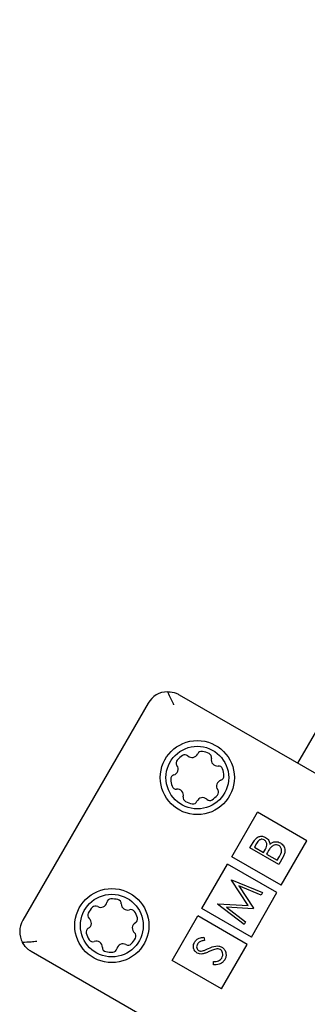
# Paper-space layout 'Planvorlage III' of a CAD drawing. Units: millimetres. Extents: x 20 to 427, y 4 to 287.
# Drawn here: x 215 to 216, y 141 to 144 of the extents above; entities that cross this region are included whole.
import ezdxf

# ---------------------------------------------------------------- set-up
doc = ezdxf.new("R2010")
doc.units = ezdxf.units.MM

psp = doc.layouts.new('Planvorlage III')

# ---------------------------------------------------------------- linework, layer by layer
at = {"color": 7, "linetype": 'Continuous', "lineweight": 25}
for p, q in [((215.99228, 141.76598), (217.49903, 144.37575)), ((215.57659, 142.00598), (216.20013, 141.64598)), ((215.46731, 141.9767), (215.02731, 141.21459)), ((215.7611, 141.43757), (215.8511, 141.59345)), ((216.02431, 141.49345), (215.8511, 141.59345)), ((215.82458, 141.46834), (215.83593, 141.48801)), ((215.9254, 141.41013), (215.82458, 141.46834)), ((215.84723, 141.4837), (215.84014, 141.47142)), ((215.84014, 141.47142), (215.87246, 141.45276)), ((215.93431, 141.33757), (216.02431, 141.49345)), ((215.93431, 141.33757), (215.7611, 141.43757)), ((215.87246, 141.45276), (215.87597, 141.45884)), ((215.88626, 141.45279), (215.8828, 141.44679)), ((215.8828, 141.44679), (215.92028, 141.42515)), ((215.92028, 141.42515), (215.92772, 141.43804)), ((215.94114, 141.4374), (215.9254, 141.41013)), ((215.6561, 141.2557), (215.7461, 141.41159)), ((215.91931, 141.31159), (215.7461, 141.41159)), ((215.75937, 141.3554), (215.76013, 141.35672)), ((215.81812, 141.26612), (215.75937, 141.3554)), ((215.76013, 141.35672), (215.86868, 141.3119)), ((215.86343, 141.30281), (215.78531, 141.33504)), ((215.78531, 141.33504), (215.83685, 141.25676)), ((215.82931, 141.1557), (215.91931, 141.31159)), ((215.86868, 141.3119), (215.86343, 141.30281)), ((215.82931, 141.1557), (215.6561, 141.2557)), ((215.71062, 141.27096), (215.71137, 141.27226)), ((215.80376, 141.19944), (215.71062, 141.27096)), ((215.71137, 141.27226), (215.81812, 141.26612)), ((215.83567, 141.25472), (215.74187, 141.26016)), ((215.74187, 141.26016), (215.80901, 141.20855)), ((215.83685, 141.25676), (215.83567, 141.25472)), ((215.5511, 141.07384), (215.6411, 141.22972)), ((215.81431, 141.12972), (215.6411, 141.22972)), ((215.80901, 141.20855), (215.80376, 141.19944)), ((215.66294, 141.15493), (215.66442, 141.14317)), ((215.72431, 140.97384), (215.81431, 141.12972)), ((215.68013, 140.74531), (215.05659, 141.10531)), ((215.72431, 140.97384), (215.5511, 141.07384)), ((215.69625, 141.05815), (215.69606, 141.06962))]:
    psp.add_line(p, q, dxfattribs=at)
for centre, radius in [((215.63979, 141.71545), 0.13), ((215.63979, 141.71545), 0.11), ((215.33979, 141.19584), 0.13), ((215.33979, 141.19584), 0.11)]:
    psp.add_circle(centre, radius, dxfattribs=at)
for centre, radius, start, end in [((215.53659, 141.9367), 0.08, 91.39971, 150), ((215.65473, 141.79272), 0.015, 79.05689, 156.45183), ((215.63979, 141.71545), 0.0937, 63.74311, 79.05689), ((215.58035, 141.76703), 0.015, 139.05689, 216.45183), ((215.63979, 141.71545), 0.0937, 123.74311, 139.05689), ((215.59608, 141.7809), 0.015, 46.34817, 123.74311), ((215.62127, 141.8073), 0.0215, 226.34817, 336.45183), ((215.67461, 141.78603), 0.015, 346.34817, 63.74311), ((215.71008, 141.77742), 0.0215, 166.34817, 276.45183), ((215.55099, 141.74534), 0.0215, 286.34817, 36.45183), ((215.71418, 141.74115), 0.015, 19.05689, 96.45183), ((215.63979, 141.71545), 0.0937, 3.74311, 19.05689), ((215.56126, 141.71032), 0.015, 106.34817, 183.74311), ((215.63979, 141.71545), 0.0937, 183.74311, 199.05689), ((215.7286, 141.68557), 0.0215, 106.34817, 216.45183), ((215.71832, 141.72059), 0.015, 286.34817, 3.74311), ((215.56541, 141.68976), 0.015, 199.05689, 276.45183), ((215.56951, 141.65349), 0.0215, 346.34817, 96.45183), ((215.69924, 141.66388), 0.015, 319.05689, 36.45183), ((215.60498, 141.64487), 0.015, 166.34817, 243.74311), ((215.65831, 141.6236), 0.0215, 46.34817, 156.45183), ((215.68351, 141.65001), 0.015, 226.34817, 303.74311), ((215.63979, 141.71545), 0.0937, 303.74311, 319.05689), ((215.63979, 141.71545), 0.0937, 243.74311, 259.05689), ((215.62485, 141.63818), 0.015, 259.05689, 336.45183), ((215.337, 141.27449), 0.015, 92.03595, 169.43089), ((215.33979, 141.19584), 0.0937, 76.72217, 92.03595), ((215.33979, 141.19584), 0.0937, 136.72217, 152.03595), ((215.2825, 141.24979), 0.015, 59.32723, 136.72217), ((215.30112, 141.28118), 0.0215, 239.32723, 349.43089), ((215.35787, 141.27243), 0.015, 359.32723, 76.72217), ((215.39437, 141.27201), 0.0215, 179.32723, 289.43089), ((215.27028, 141.23274), 0.015, 152.03595, 229.43089), ((215.24654, 141.20502), 0.0215, 299.32723, 49.43089), ((215.40651, 141.23758), 0.015, 32.03595, 109.43089), ((215.33979, 141.19584), 0.0937, 16.72217, 32.03595), ((215.41516, 141.21848), 0.015, 299.32723, 16.72217), ((215.09659, 141.17459), 0.08, 150, 208.60029), ((215.26442, 141.17319), 0.015, 119.32723, 196.72217), ((215.43304, 141.18666), 0.0215, 119.32723, 229.43089), ((215.33979, 141.19584), 0.0937, 196.72217, 212.03595), ((215.33979, 141.19584), 0.0937, 316.72217, 332.03595), ((215.4093, 141.15893), 0.015, 332.03595, 49.43089), ((215.27308, 141.15409), 0.015, 212.03595, 289.43089), ((215.28522, 141.11967), 0.0215, 359.32723, 109.43089), ((215.32172, 141.11924), 0.015, 179.32723, 256.72217), ((215.37847, 141.11049), 0.0215, 59.32723, 169.43089), ((215.39709, 141.14189), 0.015, 239.32723, 316.72217), ((215.33979, 141.19584), 0.0937, 256.72217, 272.03595), ((215.34259, 141.11719), 0.015, 272.03595, 349.43089)]:
    psp.add_arc(centre, radius, start, end, dxfattribs=at)
for points, knots in [([(215.53463, 142.01667), (215.5355, 142.01668), (215.54644, 142.01684), (215.56093, 142.01381), (215.57301, 142.00804), (215.57653, 142.00601), (215.57659, 142.00598)], [0, 0, 0, 0, 0.0564615, 0.7134185, 0.99514, 1, 1, 1, 1]), ([(215.53463, 142.01667), (215.53924, 142.00763), (215.54657, 141.99324), (215.55383, 141.97732), (215.55655, 141.97141), (215.55659, 141.97134)], [0, 0, 0, 0, 0.6252911, 0.9951401, 1, 1, 1, 1]), ([(215.83593, 141.48801), (215.83852, 141.49228), (215.84366, 141.50077), (215.85537, 141.50917), (215.86861, 141.51034), (215.87581, 141.5072), (215.87941, 141.50562)], [0, 0, 0, 0, 0.2813168, 0.5599206, 0.7799362, 1, 1, 1, 1]), ([(215.87437, 141.49647), (215.87172, 141.49761), (215.86773, 141.49934), (215.86204, 141.49837), (215.85426, 141.49482), (215.85035, 141.48864), (215.84723, 141.4837)], [0, 0, 0, 0, 0.2492996, 0.3749385, 0.5006522, 1, 1, 1, 1]), ([(215.87597, 141.45884), (215.87962, 141.46519), (215.88419, 141.47312), (215.88356, 141.48388), (215.88183, 141.48895), (215.87876, 141.49342), (215.87583, 141.49545), (215.87437, 141.49647)], [0, 0, 0, 0, 0.4986519, 0.6240817, 0.7494526, 0.8747389, 1, 1, 1, 1]), ([(215.87941, 141.50562), (215.88169, 141.50408), (215.88625, 141.50099), (215.89244, 141.49301), (215.89349, 141.48591), (215.89413, 141.48159)], [0, 0, 0, 0, 0.2808687, 0.5614729, 1, 1, 1, 1]), ([(215.89834, 141.47097), (215.89588, 141.46771), (215.89149, 141.46189), (215.88786, 141.45557), (215.88626, 141.45279)], [0, 0, 0, 0, 0.5597347, 1, 1, 1, 1]), ([(215.89413, 141.48159), (215.8971, 141.4839), (215.90302, 141.48853), (215.91345, 141.491), (215.92315, 141.48999), (215.92845, 141.48741), (215.93111, 141.48612)], [0, 0, 0, 0, 0.2803777, 0.5596145, 0.7797445, 1, 1, 1, 1]), ([(215.92588, 141.47707), (215.92324, 141.47819), (215.91794, 141.48044), (215.90738, 141.47877), (215.90177, 141.47392), (215.89834, 141.47097)], [0, 0, 0, 0, 0.2799887, 0.5604266, 1, 1, 1, 1]), ([(215.92772, 141.43804), (215.93151, 141.44463), (215.93718, 141.45451), (215.93452, 141.46769), (215.93042, 141.47389), (215.9274, 141.47601), (215.92588, 141.47707)], [0, 0, 0, 0, 0.4993759, 0.7487758, 0.8743991, 1, 1, 1, 1]), ([(215.93111, 141.48612), (215.93528, 141.48291), (215.94363, 141.47649), (215.948, 141.46189), (215.94668, 141.4484), (215.94299, 141.44107), (215.94114, 141.4374)], [0, 0, 0, 0, 0.2791527, 0.5586198, 0.7790419, 1, 1, 1, 1]), ([(215.63036, 141.13793), (215.63246, 141.14085), (215.63665, 141.14671), (215.64819, 141.15301), (215.65734, 141.1542), (215.66294, 141.15493)], [0, 0, 0, 0, 0.2797523, 0.5595055, 1, 1, 1, 1]), ([(215.07659, 141.13995), (215.0765, 141.13995), (215.07003, 141.13935), (215.05261, 141.13767), (215.03648, 141.13683), (215.02635, 141.1363)], [0, 0, 0, 0, 0.0048599, 0.3747089, 1, 1, 1, 1]), ([(215.05659, 141.10531), (215.05653, 141.10535), (215.05301, 141.10738), (215.04197, 141.11496), (215.03211, 141.12599), (215.02677, 141.13554), (215.02635, 141.1363)], [0, 0, 0, 0, 0.00486, 0.2865815, 0.9435385, 1, 1, 1, 1]), ([(215.63955, 141.0995), (215.63623, 141.10201), (215.62959, 141.10702), (215.62577, 141.11838), (215.62623, 141.1291), (215.62899, 141.13498), (215.63036, 141.13793)], [0, 0, 0, 0, 0.2794986, 0.5587635, 0.7793931, 1, 1, 1, 1]), ([(215.64012, 141.13095), (215.6391, 141.12881), (215.63705, 141.12454), (215.63735, 141.1178), (215.63981, 141.11208), (215.64284, 141.10989), (215.64435, 141.10879)], [0, 0, 0, 0, 0.28027762, 0.55993513, 0.77989843, 1, 1, 1, 1]), ([(215.66442, 141.14317), (215.65911, 141.14244), (215.65173, 141.14141), (215.64366, 141.13611), (215.6413, 141.13267), (215.64012, 141.13095)], [0, 0, 0, 0, 0.5598296, 0.7798552, 1, 1, 1, 1]), ([(215.66121, 141.10792), (215.66458, 141.10929), (215.67059, 141.11174), (215.67648, 141.11447), (215.67907, 141.11567)], [0, 0, 0, 0, 0.5599059, 1, 1, 1, 1]), ([(215.67907, 141.11567), (215.6874, 141.11929), (215.69901, 141.12433), (215.71547, 141.12482), (215.72204, 141.12203), (215.72532, 141.12064)], [0, 0, 0, 0, 0.5601049, 0.7802981, 1, 1, 1, 1]), ([(215.72532, 141.12064), (215.72912, 141.11769), (215.73672, 141.11179), (215.74088, 141.09867), (215.74081, 141.08628), (215.73759, 141.07948), (215.73598, 141.07609)], [0, 0, 0, 0, 0.2791825, 0.5590738, 0.7794353, 1, 1, 1, 1]), ([(215.65815, 141.09627), (215.65451, 141.09601), (215.64801, 141.09553), (215.64214, 141.09829), (215.63955, 141.0995)], [0, 0, 0, 0, 0.5598375, 1, 1, 1, 1]), ([(215.64435, 141.10879), (215.64583, 141.1081), (215.64878, 141.10673), (215.65467, 141.10621), (215.65873, 141.10727), (215.66121, 141.10792)], [0, 0, 0, 0, 0.2798264, 0.5598091, 1, 1, 1, 1]), ([(215.6814, 141.10488), (215.67719, 141.10293), (215.66966, 141.09944), (215.66167, 141.09724), (215.65815, 141.09627)], [0, 0, 0, 0, 0.5604157, 1, 1, 1, 1]), ([(215.70797, 141.11377), (215.70286, 141.11258), (215.69371, 141.11046), (215.68517, 141.10658), (215.6814, 141.10488)], [0, 0, 0, 0, 0.5595004, 1, 1, 1, 1]), ([(215.69606, 141.06962), (215.70239, 141.06996), (215.71122, 141.07043), (215.72127, 141.07602), (215.72418, 141.08005), (215.72564, 141.08206)], [0, 0, 0, 0, 0.559317, 0.7797873, 1, 1, 1, 1]), ([(215.71996, 141.11167), (215.71781, 141.11258), (215.71396, 141.11421), (215.70981, 141.11391), (215.70797, 141.11377)], [0, 0, 0, 0, 0.558849, 1, 1, 1, 1]), ([(215.72564, 141.08206), (215.72693, 141.08492), (215.72952, 141.09065), (215.72927, 141.09963), (215.72588, 141.10718), (215.72193, 141.11018), (215.71996, 141.11167)], [0, 0, 0, 0, 0.28025613, 0.56010623, 0.78008167, 1, 1, 1, 1]), ([(215.73598, 141.07609), (215.73345, 141.07257), (215.7284, 141.06554), (215.71417, 141.05844), (215.70305, 141.05826), (215.69625, 141.05815)], [0, 0, 0, 0, 0.2798747, 0.5596912, 1, 1, 1, 1])]:
    psp.add_open_spline(points, degree=3, knots=knots, dxfattribs=at)

doc.saveas('drawing.dxf')
